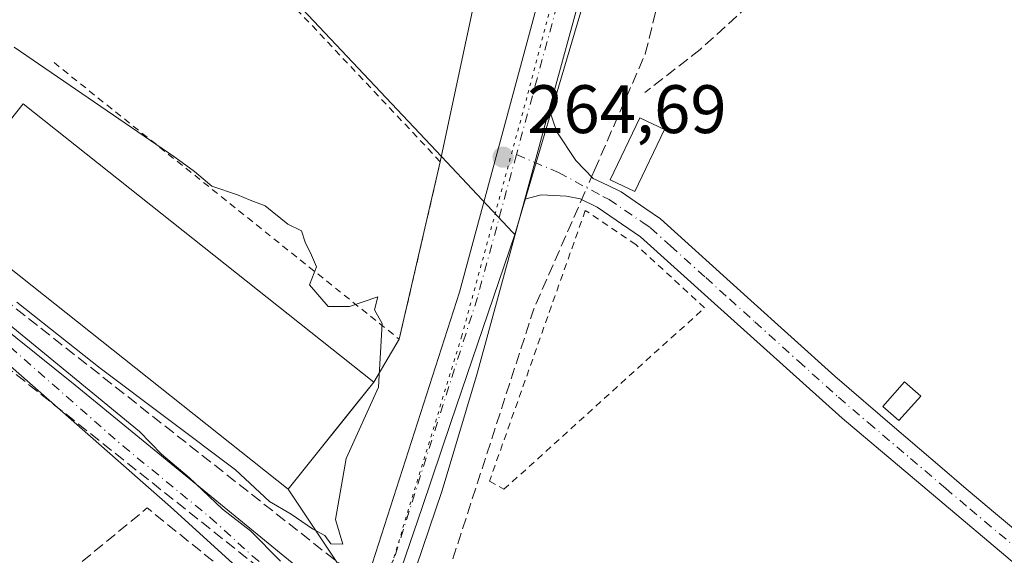
# Model space of a CAD drawing. Units: metres. Extents: x 622501 to 625993, y 4648531 to 4650904.
# Drawn here: x 623051 to 623195, y 4649961 to 4650040 of the extents above; entities that cross this region are included whole.
import ezdxf

# ---------------------------------------------------------------- set-up
doc = ezdxf.new("R2010")
doc.units = ezdxf.units.M
doc.header["$MEASUREMENT"] = 0
for name, pattern in [('DGN Style 2', [1.6480167562047852, 0.988810053722871, -0.6592067024819142]), ('DGN Style 3', [2.307223458686699, 1.648016756204785, -0.6592067024819142]), ('DGN Style 4', [2.6384748266838614, 1.318413404963828, -0.6592067024819142, 0.001648016756204785, -0.6592067024819142]), ('DGN Style 5', [1.1536117293433497, 0.4944050268614355, -0.6592067024819142])]:
    doc.linetypes.add(name, pattern=pattern)
for name, color, linetype, lineweight in [('Alambrada', 7, 'DGN Style 2', 0), ('Arbolado forestal CxS', 92, 'Continuous', 0), ('Camino Cxs', 7, 'Continuous', 0), ('Camino eje', 30, 'DGN Style 4', 13), ('Carretera de calzada única Cxs', 7, 'Continuous', 13), ('Carretera de calzada única eje', 7, 'DGN Style 4', 0), ('Conducción de hidrocarburos lineal', 6, 'DGN Style 3', 0), ('Corriente artificial lineal', 4, 'DGN Style 3', 13), ('Corriente artificial lineal oculto', 135, 'DGN Style 4', 13), ('Cultivos herbáceos CxS', 92, 'Continuous', 0), ('Curva de nivel normal', 30, 'Continuous', 0), ('Edificación industrial Cxs', 135, 'Continuous', 13), ('Edificación ligera', 1, 'Continuous', 0), ('Edificación ligera Cxs', 1, 'Continuous', 0), ('Huerta CxS', 92, 'Continuous', 0), ('Muro lineal', 1, 'DGN Style 3', 13), ('Núcleo urbano CxS', 7, 'Continuous', 0), ('Obra de contención lineal', 1, 'DGN Style 3', 13), ('Pista no pavimentada Cxs', 111, 'Continuous', 0), ('Pista no pavimentada eje', 91, 'DGN Style 4', 0), ('Punto de cota en terreno', 7, 'Continuous', 0), ('Recinto industrial CxS', 135, 'Continuous', 0), ('Rótulo de punto de cota en terreno', 7, 'Continuous', 0), ('Tendido', 6, 'Continuous', 0), ('Vía pecuaria eje', 92, 'DGN Style 5', 0)]:
    doc.layers.add(name, color=color, linetype=linetype, lineweight=lineweight)
doc.styles.add('Style-Arial', font='txt')

# ---------------------------------------------------------------- blocks, each defined once
blk = doc.blocks.new('5PATER')
at = {"layer": 'Arbolado forestal CxS', "linetype": 'Continuous', "lineweight": 0}
h = blk.add_hatch(color=51, dxfattribs=at)
edge = h.paths.add_edge_path()
edge.add_ellipse((0, 0), major_axis=(-0.1095731443231308, -0.1110710700762829), ratio=0.9994222409660322, start_angle=0, end_angle=360)

msp = doc.modelspace()

# ---------------------------------------------------------------- linework, layer by layer
at = {"layer": 'Alambrada', "color": 7, "linetype": 'DGN Style 2', "lineweight": 0}
for points in [[(623055.8300999999, 4650033.3101, 265.9282999999996), (623106.3101000005, 4649992.8201, 264.9663), (623112.3101000005, 4650018.8101, 264.7862000000023), (623071.8300999999, 4650061.800100001, 269.5265999999974)], [(623121.6201, 4649970.850099999, 264.8491000000067), (623150.9401000004, 4649997.420100001, 264.3947999999946), (623140.8901000004, 4650006.690099999, 264.4622999999993), (623133.5100999996, 4650011.670100001, 264.585699999996), (623119.5100999996, 4649972.0601, 264.6600000000035), (623121.6201, 4649970.850099999, 264.8491000000067)]]:
    msp.add_polyline3d(points, dxfattribs=at)
at = {"layer": 'Camino Cxs', "color": 7, "linetype": 'Continuous', "lineweight": 0, "extrusion": (0.5525835925580734, -0.152398770860828, 0.8194058749336144), "elevation": -364111.0129031009, "flags": 128}
msp.add_lwpolyline([(4648326.147819814, 520956.3195937201), (4648331.728194763, 520956.3419239586), (4648339.747431177, 520956.3647775623)], dxfattribs=at)
at = {"layer": 'Camino Cxs', "color": 7, "linetype": 'Continuous', "lineweight": 0}
for points in [[(623209.9401000004, 4649948.460100001, 264.1298999999999), (623171.0900999998, 4649981.2501, 264.5078000000067), (623151.9401000004, 4649998.4901, 264.3484999999928), (623141.5900999998, 4650007.800100001, 264.4355000000069), (623135.2600999996, 4650012.1501, 264.5421000000061), (623132.7401000002, 4650013.350099999, 264.5584999999992), (623130.7600999996, 4650013.7601, 264.5678999999946), (623127.0401, 4650013.950099999, 264.5920000000042), (623124.6633000001, 4650013.3201, 264.6264999999985), (623126.1293000003, 4650018.704500001, 264.6392999999953), (623128.2433000002, 4650026.440099999, 264.6524000000064), (623129.3701, 4650023.1601, 264.6649999999936), (623132.1501000002, 4650018.9901, 264.6061999999947), (623134.6700999998, 4650016.370100001, 264.5752999999968), (623136.8800999997, 4650015.3101, 264.5703999999969), (623138.7401000002, 4650014.4101, 264.5127000000066), (623142.2301000003, 4650012.0101, 264.4241999999941), (623144.5201000003, 4650010.4301, 264.3540000000066), (623157.2500999998, 4649998.9301, 264.4900000000052), (623169.9901000002, 4649987.4101, 264.9229999999953), (623178.7100999998, 4649979.920100001, 264.3905999999988), (623185.7001, 4649973.9301, 264.1863000000012), (623188.8701, 4649971.210100001, 264.2014999999956), (623193.1901000004, 4649967.5801, 264.1202999999951), (623200.5701000001, 4649961.4001, 264.1258999999991)], [(623128.2433000002, 4650026.440099999, 264.6524000000064), (623129.3701, 4650023.1601, 264.6649999999936), (623132.1501000002, 4650018.9901, 264.6061999999947), (623134.6700999998, 4650016.370100001, 264.5752999999968), (623136.8800999997, 4650015.3101, 264.5703999999969), (623138.7401000002, 4650014.4101, 264.5127000000066), (623142.2301000003, 4650012.0101, 264.4241999999941), (623144.5201000003, 4650010.4301, 264.3540000000066), (623157.2500999998, 4649998.9301, 264.4900000000052), (623169.9901000002, 4649987.4101, 264.9229999999953), (623178.7100999998, 4649979.920100001, 264.3905999999988), (623185.7001, 4649973.9301, 264.1863000000012), (623188.8701, 4649971.210100001, 264.2014999999956), (623193.1901000004, 4649967.5801, 264.1202999999951), (623200.5701000001, 4649961.4001, 264.1258999999991), (623211.8701, 4649951.950099999, 264.0089000000008), (623215.3400999998, 4649949.170100001, 264.2728000000061), (623237.7500999998, 4649931.2301, 264.0587999999989), (623251.2200999996, 4649919.390100001, 264.2421999999933), (623264.9801000003, 4649907.2501, 263.7057999999961), (623295.6001000004, 4649881.8101, 263.5405000000028), (623303.0701000001, 4649875.610099999, 263.6189000000013)], [(623308.2301000003, 4649866.1501, 264.3994999999995), (623281.9001000002, 4649888.0701, 264.4511999999959), (623273.8400999998, 4649894.770099999, 264.2219000000041), (623262.4200999998, 4649904.280099999, 263.9814999999944), (623256.2100999998, 4649909.800100001, 264.0524000000005), (623249.3000999996, 4649915.9301, 264.0527000000002), (623239.5701000001, 4649924.5801, 264.5522000000055), (623231.6700999998, 4649931.140100001, 264.668399999995), (623228.0301000001, 4649934.1601, 264.3378999999986), (623225.7200999996, 4649935.9901, 264.3987000000052), (623213.8101000005, 4649945.4001, 264.213699999993), (623209.9401000004, 4649948.460100001, 264.1298999999999), (623171.0900999998, 4649981.2501, 264.5078000000067), (623151.9401000004, 4649998.4901, 264.3484999999928), (623141.5900999998, 4650007.800100001, 264.4355000000069), (623135.2600999996, 4650012.1501, 264.5421000000061), (623132.7401000002, 4650013.350099999, 264.5584999999992), (623130.7600999996, 4650013.7601, 264.5678999999946), (623127.0401, 4650013.950099999, 264.5920000000042), (623124.6633000001, 4650013.3201, 264.6264999999985)]]:
    msp.add_polyline3d(points, dxfattribs=at)
at = {"layer": 'Camino eje', "color": 30, "linetype": 'DGN Style 4', "lineweight": 13}
msp.add_polyline3d([(623123.4363000002, 4650019.848300001, 264.6667000000016), (623129.6080999998, 4650017.2271, 264.5930999999982), (623136.0701000001, 4650013.7301, 264.5436000000045), (623137.0000999998, 4650013.280099999, 264.5304999999935), (623141.9101, 4650009.905099999, 264.4284999999945), (623143.0551000005, 4650009.1151, 264.3938999999955), (623145.9501, 4650006.5001, 264.3025000000052), (623151.1250999998, 4650001.845100001, 264.3233000000037), (623154.5950999996, 4649998.710100001, 264.4054000000033), (623158.3051000005, 4649995.370100001, 264.5164999999979), (623164.6750999996, 4649989.610099999, 264.6860000000015), (623170.5401, 4649984.3301, 264.6977999999945), (623174.9001000002, 4649980.585100001, 264.4513000000007), (623181.0850999998, 4649975.3651, 264.2793999999994), (623186.1651, 4649971.0101, 264.3165000000009), (623189.7600999996, 4649967.975099999, 264.3095999999932), (623191.9200999998, 4649966.1601, 264.2275999999983), (623195.6101000002, 4649963.0701, 264.1760000000068)], dxfattribs=at)
at = {"layer": 'Carretera de calzada única Cxs', "color": 7, "linetype": 'Continuous', "lineweight": 13, "extrusion": (0.5525835925580734, -0.152398770860828, 0.8194058749336144), "elevation": -364111.0129031009, "flags": 128}
msp.add_lwpolyline([(4648326.147819814, 520956.3195937201), (4648331.728194763, 520956.3419239586), (4648339.747431177, 520956.3647775623)], dxfattribs=at)
at = {"layer": 'Carretera de calzada única Cxs', "color": 7, "linetype": 'Continuous', "lineweight": 13}
for points in [[(623100.6401000004, 4649954.6501, 264.9774000000034), (623115.1146999998, 4649999.7083, 264.7168999999994), (623145.4757000003, 4650112.204500001, 264.6082000000025), (623148.5888999999, 4650139.575099999, 264.5387999999948), (623145.7235000003, 4650168.881100001, 264.6224999999977), (623133.2446999997, 4650232.456499999, 264.5314999999973), (623126.3501000004, 4650244.460100001, 264.6423000000068)], [(623036.0900999998, 4649830.880100001, 265.5056000000041), (623063.8000999996, 4649878.390100001, 265.2516000000033), (623074.4101, 4649898.100099999, 265.1046999999962), (623093.1601, 4649935.190099999, 264.9931999999972), (623096.9433000004, 4649944.1801, 264.9861999999994), (623100.6401000004, 4649954.6501, 264.9774000000034), (623115.1146999998, 4649999.7083, 264.7168999999994), (623145.4757000003, 4650112.204500001, 264.6082000000025), (623148.5888999999, 4650139.575099999, 264.5387999999948), (623145.7235000003, 4650168.881100001, 264.6224999999977), (623133.2446999997, 4650232.456499999, 264.5314999999973)], [(623151.6668999996, 4650169.752900001, 264.4196999999986), (623153.2932000002, 4650153.1193, 264.4614000000001), (623154.4967, 4650140.809699999, 264.5380000000005), (623154.6221000003, 4650139.5275, 264.5746000000072), (623151.3855, 4650111.070699999, 264.5684000000037), (623128.2433000002, 4650026.440099999, 264.6524000000064), (623126.1293000003, 4650018.704500001, 264.6392999999953), (623124.6633000001, 4650013.3201, 264.6264999999985), (623117.6901000004, 4649987.800100001, 264.6875), (623112.6001000004, 4649970.670100001, 264.7798999999941), (623105.9401000004, 4649951.120100001, 265.1092999999965), (623105.1933000004, 4649948.9287, 265.0623000000051), (623101.2401999999, 4649937.3301, 264.9921000000031), (623097.0100999996, 4649928.2601, 265.0984000000026), (623093.4501, 4649921.210100001, 265.1772999999957), (623082.4801000003, 4649899.540100001, 265.1729999999953), (623069.4801000003, 4649875.210100001, 265.2608000000037)], [(623154.4967999998, 4650140.809699999, 264.5380000000005), (623154.6221000003, 4650139.5275, 264.5746000000072), (623151.3855, 4650111.070699999, 264.5684000000037), (623128.2433000002, 4650026.440099999, 264.6524000000064)], [(623124.6633000001, 4650013.3201, 264.6264999999985), (623117.6901000004, 4649987.800100001, 264.6875), (623112.6001000004, 4649970.670100001, 264.7798999999941), (623105.9401000004, 4649951.120100001, 265.1092999999965), (623105.1933000004, 4649948.9288, 265.0623000000051)]]:
    msp.add_polyline3d(points, dxfattribs=at)
at = {"layer": 'Carretera de calzada única eje', "color": 7, "linetype": 'DGN Style 4', "lineweight": 0, "extrusion": (-0.01025522376554936, 0.003579028239235021, 0.9999410087312057), "elevation": 10516.93700080375, "flags": 128}
msp.add_lwpolyline([(623120.9520587869, 4650137.794632423), (623121.5488714774, 4650131.693738424), (623118.374571716, 4650103.780014569), (623093.3824265149, 4650011.990026677)], dxfattribs=at)
at = {"layer": 'Carretera de calzada única eje', "color": 7, "linetype": 'DGN Style 4', "lineweight": 0}
msp.add_polyline3d([(623123.4363000002, 4650019.848300001, 264.6667000000016), (623117.7389000002, 4649998.924900001, 264.6826000000001), (623102.1769000003, 4649950.170299999, 264.9793999999966), (623101.7200999996, 4649949.060500001, 264.9784000000073)], dxfattribs=at)
at = {"layer": 'Conducción de hidrocarburos lineal', "color": 6, "linetype": 'DGN Style 3', "lineweight": 0}
msp.add_polyline3d([(623102.1396000005, 4649946.367900001, 264.979800000001), (623021.8931, 4650010.266899999, 265.8163000000059), (622921.9998000005, 4650093.7687, 266.5273000000016), (622880.5443000002, 4650130.3123, 266.7792000000045)], dxfattribs=at)
at = {"layer": 'Corriente artificial lineal', "color": 4, "linetype": 'DGN Style 3', "lineweight": 13, "extrusion": (-0.03869963543374962, 0.01695660169802773, 0.9991070072200221), "elevation": 54997.7144286542, "flags": 128}
msp.add_lwpolyline([(-4509124.0989852, -1294246.612996854), (-4509173.832130652, -1294251.595070071), (-4509190.132849304, -1294251.619236445), (-4509191.270652738, -1294251.621104658)], dxfattribs=at)
at = {"layer": 'Corriente artificial lineal', "color": 4, "linetype": 'DGN Style 3', "lineweight": 13}
for points in [[(623134.4347999999, 4650016.614700001, 264.5103999999992), (623134.8601000002, 4650017.590100001, 264.4904999999999), (623142.2901, 4650034.600099999, 264.6392000000051), (623148.2301000003, 4650058.800100001, 264.3959000000032), (623154.9501, 4650080.200099999, 264.2434000000067), (623158.4600999998, 4650093.210100001, 264.3212000000058), (623161.3501000004, 4650106.3101, 264.2363999999943), (623167.4419999998, 4650140.367799999, 264.3304999999964)], [(622964.6443999996, 4650067.7751, 265.6566000000021), (622966.3901000004, 4650066.3301, 265.6208999999944), (623039.4301000005, 4650005.860099999, 265.4694000000018), (623099.7829, 4649958.2358, 264.7727000000014)]]:
    msp.add_polyline3d(points, dxfattribs=at)
at = {"layer": 'Corriente artificial lineal oculto', "color": 135, "linetype": 'DGN Style 4', "lineweight": 13, "extrusion": (0.004107085810301435, 0.009420034367828171, 0.9999471960051971), "elevation": 46627.07934931751, "flags": 128}
msp.add_lwpolyline([(623126.6221897004, 4649780.32287563), (623128.0923325556, 4649783.694625233)], dxfattribs=at)
at = {"layer": 'Cultivos herbáceos CxS', "color": 92, "linetype": 'Continuous', "lineweight": 0}
msp.add_polyline3d([(623103.6054999996, 4649950.504899999, 264.9360000000015), (623103.3475000003, 4649949.9683, 264.9418000000005), (623087.5207000002, 4649917.0481, 265.022100000002), (623078.4332999998, 4649916.418299999, 265.2710999999982), (623071.4398999996, 4649915.933900001, 265.2170000000042), (623054.3573000003, 4649938.5941, 265.8084999999992), (623046.4782999996, 4649949.045700001, 266.5512000000017), (623041.6457000002, 4649955.456900001, 265.1915000000009), (622953.3361000001, 4649888.8827, 265.8368999999948), (622918.6875, 4649926.926899999, 266.1527999999962), (623023.6479000002, 4650010.083100001, 265.4569000000047), (623025.8954999996, 4650011.863700001, 265.2247999999963), (623031.6298000002, 4650017.158600001, 265.1523000000016), (623038.8201000001, 4650011.5801, 265.3546000000061), (623090.0701000001, 4649970.850099999, 265.1637000000046)], close=True, dxfattribs=at)
msp.add_polyline3d([(623031.6298000002, 4650017.158600001, 265.1523000000016), (623038.8201000001, 4650011.5801, 265.3546000000061), (623090.0701000001, 4649970.850099999, 265.1637000000046), (623103.6054999996, 4649950.504899999, 264.9360000000015)], dxfattribs=at)
at = {"layer": 'Curva de nivel normal', "color": 30, "linetype": 'Continuous', "lineweight": 0, "elevation": 265, "flags": 128}
for points in [[(623050.3799999999, 4649998.2601), (623062.5599999996, 4649988.600099999), (623082.3600000005, 4649973.6801), (623087.3200000003, 4649969.0801), (623090.5, 4649967.220100001), (623093.6299999999, 4649965.050100001), (623095.4299999997, 4649964.0801), (623096.2999999998, 4649962.890100001), (623098.04, 4649962.800100001), (623096.9800000006, 4649966.4301), (623098.5499999998, 4649975.340100001), (623103.25, 4649985.790100001), (623103.79, 4649995.100099999), (623102.6799999997, 4649997.120100001), (623103.1600000003, 4649999.0101), (623099.0099999999, 4649997.610099999), (623095.9100000003, 4649997.620100001), (623093.2000000002, 4650000.770099999), (623094.2100000001, 4650003.420100001), (623093.4600000001, 4650005.110099999), (623092.5300000003, 4650007.0101), (623092.0300000003, 4650008.6801), (623090.0300000003, 4650009.6801), (623086.6900000004, 4650012.340100001), (623084.5199999996, 4650013.1601), (623082.6500000004, 4650013.960100001), (623078.9100000003, 4650015.220100001), (623076.3700000001, 4650017.360099999), (623073.5, 4650019.4901), (623049.9809999998, 4650035.5548)], [(623088.9400000004, 4649960.3201), (623084.54, 4649964.790100001), (623080.4600000001, 4649967.940099999), (623075.5700000003, 4649972.5601), (623071.5300000003, 4649976.020099999), (623068.3200000003, 4649979.300100001), (623048.4500000002, 4649995.6501)]]:
    msp.add_lwpolyline(points, dxfattribs=at)
at = {"layer": 'Edificación industrial Cxs', "color": 135, "linetype": 'Continuous', "lineweight": 13}
msp.add_polyline3d([(623102.5701000001, 4649986.550100001, 265.998900000006), (623090.0701000001, 4649970.850099999, 268.4643000000069), (623038.8201000001, 4650011.5801, 268.9005000000034), (623051.3201000001, 4650027.280099999, 266.9639000000025), (623102.5701000001, 4649986.550100001, 265.998900000006)], dxfattribs=at)
msp.add_3dface([(623102.5701000001, 4649986.550100001, 268.9005000000034), (623090.0701000001, 4649970.850099999, 268.9005000000034), (623038.8201000001, 4650011.5801, 268.9005000000034), (623051.3201000001, 4650027.280099999, 268.9005000000034)], dxfattribs=at)
at = {"layer": 'Edificación ligera', "color": 1, "linetype": 'Continuous', "lineweight": 0}
for points in [[(623145.0816000003, 4650023.532299999, 264.2611999999936), (623140.7478999998, 4650014.452, 264.4487999999984), (623137.1550000003, 4650016.1669, 264.5886000000028), (623141.4886999996, 4650025.247099999, 264.6497999999993), (623145.0816000003, 4650023.532299999, 264.2611999999936)], [(623182.5521, 4649984.5011, 264.1545999999944), (623179.3771000003, 4649980.902799999, 264.3846000000049), (623177.0248999996, 4649982.9783, 264.522100000002), (623180.1999000004, 4649986.5766, 264.1597000000039), (623182.5521, 4649984.5011, 264.1545999999944)]]:
    msp.add_polyline3d(points, dxfattribs=at)
at = {"layer": 'Edificación ligera Cxs', "color": 1, "linetype": 'Continuous', "lineweight": 0}
for points in [[(623145.0816000003, 4650023.532299999, 264.6497999999993), (623140.7478999998, 4650014.452, 264.6497999999993), (623137.1550000003, 4650016.1669, 264.6497999999993), (623141.4886999996, 4650025.247099999, 264.6497999999993)], [(623182.5521, 4649984.5011, 264.522100000002), (623179.3771000003, 4649980.902799999, 264.522100000002), (623177.0248999996, 4649982.9783, 264.522100000002), (623180.1999000004, 4649986.5766, 264.522100000002)]]:
    msp.add_3dface(points, dxfattribs=at)
at = {"layer": 'Huerta CxS', "color": 92, "linetype": 'Continuous', "lineweight": 0, "extrusion": (0.9466051856228382, -0.3223283403087341, 0.006562285102704931), "elevation": -908975.9859284052, "flags": 128}
msp.add_lwpolyline([(4602671.201916609, 6229.754311065047), (4602642.166858708, 6229.814912369911), (4602629.021057682, 6229.948412577025), (4602610.315348065, 6230.029716995091)], dxfattribs=at)
at = {"layer": 'Huerta CxS', "color": 92, "linetype": 'Continuous', "lineweight": 0}
msp.add_polyline3d([(623590.6889000004, 4649757.579100001, 260.9241999999941), (623587.5714999996, 4649755.5023, 260.9651000000013), (623496.6158999996, 4649658.000499999, 262.5194000000047), (623404.2423, 4649723.4209, 263.1083999999973), (623329.8284999998, 4649783.3685, 263.4523999999947), (623258.9638999999, 4649830.907099999, 264.0384999999951), (623259.5166999997, 4649831.444499999, 263.9735999999975), (623246.2906999999, 4649840.921900001, 264.0237999999954), (623194.8447000004, 4649877.7871, 264.4643000000069), (623103.3475000003, 4649949.9683, 264.9418000000005), (623103.6054999996, 4649950.504899999, 264.9360000000015), (623109.6359000001, 4649968.2119, 264.8546999999962), (623113.8737000005, 4649980.655900001, 264.7212), (623123.2330999998, 4650008.141100001, 264.6606000000029), (623132.7153000003, 4650040.2379, 264.6570000000065), (623155.1196999997, 4650113.0623, 264.5498999999982), (623158.1750999996, 4650140.5635, 264.4315000000061), (623155.8234999999, 4650204.4047, 264.1760999999969), (623151.7723000003, 4650243.883099999, 264.2041999999929), (623162.2496999997, 4650244.960300001, 264.1367999999929), (623286.5689000003, 4650112.866699999, 262.982799999998), (623489.1096999999, 4649877.052300001, 261.9303000000073), (623506.2008999997, 4649856.9505, 261.7553000000044)], close=True, dxfattribs=at)
msp.add_polyline3d([(623162.2496999997, 4650244.960300001, 264.1367999999929), (623151.7723000003, 4650243.883099999, 264.2041999999929), (623155.8234999999, 4650204.4047, 264.1760999999969), (623158.1750999996, 4650140.5635, 264.4315000000061), (623155.1196999997, 4650113.0623, 264.5498999999982), (623132.7153000003, 4650040.2379, 264.6570000000065), (623123.2330999998, 4650008.141100001, 264.6606000000029)], dxfattribs=at)
at = {"layer": 'Muro lineal', "color": 1, "linetype": 'DGN Style 3', "lineweight": 13}
msp.add_polyline3d([(623171.8501000004, 4650055.460100001, 264.8739999999962), (623159.0800999999, 4650043.210100001, 264.3139999999985), (623150.3000999996, 4650035.2301, 264.8733000000066), (623142.2200999996, 4650028.920100001, 265.5522000000055)], dxfattribs=at)
at = {"layer": 'Núcleo urbano CxS', "color": 7, "linetype": 'Continuous', "lineweight": 0, "extrusion": (0.9466051856228382, -0.3223283403087341, 0.006562285102704931), "elevation": -908975.9859284052, "flags": 128}
msp.add_lwpolyline([(4602671.201916609, 6229.754311065047), (4602642.166858708, 6229.814912369911), (4602629.021057682, 6229.948412577025), (4602610.315348065, 6230.029716995091)], dxfattribs=at)
at = {"layer": 'Núcleo urbano CxS', "color": 7, "linetype": 'Continuous', "lineweight": 0}
for points in [[(623026.9504000006, 4650300.3979, 264.4980999999971), (623062.4801000003, 4650327.190099999, 264.2056000000011), (623071.0925000003, 4650328.9871, 264.2703000000038), (623085.4899000004, 4650335.225299999, 264.0999000000011), (623086.3705000002, 4650335.6063, 263.9670999999944), (623094.1885000002, 4650327.175100001, 264.036500000002), (623153.3935000002, 4650263.327099999, 264.1346000000049), (623159.0301000001, 4650257.248500001, 263.976999999999), (623160.4763000002, 4650251.722899999, 264.1579999999958), (623162.2496999997, 4650244.960300001, 264.1367999999929), (623151.7723000003, 4650243.883099999, 264.2041999999929), (623155.8234999999, 4650204.4047, 264.1760999999969), (623158.1750999996, 4650140.5635, 264.4315000000061), (623155.1196999997, 4650113.0623, 264.5498999999982), (623132.7153000003, 4650040.2379, 264.6570000000065), (623123.2330999998, 4650008.141100001, 264.6606000000029), (623122.9341000002, 4650008.4561, 264.6687999999995), (623112.4698000001, 4650019.558499999, 264.7752999999939), (623111.7005000003, 4650020.374700001, 264.7728000000061), (622991.1114999996, 4650148.316500001, 265.5498999999982)], [(623162.2496999997, 4650244.960300001, 264.1367999999929), (623151.7723000003, 4650243.883099999, 264.2041999999929), (623155.8234999999, 4650204.4047, 264.1760999999969), (623158.1750999996, 4650140.5635, 264.4315000000061), (623155.1196999997, 4650113.0623, 264.5498999999982), (623132.7153000003, 4650040.2379, 264.6570000000065), (623123.2330999998, 4650008.141100001, 264.6606000000029)], [(623123.2330999998, 4650008.141100001, 264.6606000000029), (623122.9341000002, 4650008.4561, 264.6687999999995), (623112.4698000001, 4650019.558499999, 264.7752999999939), (623111.7005000003, 4650020.374700001, 264.7728000000061), (622991.1114999996, 4650148.316500001, 265.5498999999982), (622989.6901000004, 4650147.170100001, 265.6178000000073)], [(622991.1114999996, 4650148.316500001, 265.5498999999982), (623111.7005000003, 4650020.374700001, 264.7728000000061), (623112.4698000001, 4650019.558499999, 264.7752999999939), (623122.9341000002, 4650008.4561, 264.6687999999995), (623123.2330999998, 4650008.141100001, 264.6606000000029), (623113.8737000005, 4649980.655900001, 264.7212), (623109.6359000001, 4649968.2119, 264.8546999999962), (623103.6054999996, 4649950.504899999, 264.9360000000015), (623090.0701000001, 4649970.850099999, 265.1637000000046), (623038.8201000001, 4650011.5801, 265.3546000000061)], [(623031.6298000002, 4650017.158600001, 265.1523000000016), (623038.8201000001, 4650011.5801, 265.3546000000061), (623090.0701000001, 4649970.850099999, 265.1637000000046), (623103.6054999996, 4649950.504899999, 264.9360000000015)]]:
    msp.add_polyline3d(points, dxfattribs=at)
at = {"layer": 'Obra de contención lineal', "color": 1, "linetype": 'DGN Style 3', "lineweight": 13, "extrusion": (0.03713638322043356, 0.06537677441717209, 0.9971693769907454), "elevation": 327402.9072115389, "flags": 128}
msp.add_lwpolyline([(1754898.594078868, -4338601.524983539), (1754917.632855407, -4338604.681072766), (1754922.431659656, -4338592.097945849)], dxfattribs=at)
at = {"layer": 'Pista no pavimentada Cxs', "color": 111, "linetype": 'Continuous', "lineweight": 0}
for points in [[(623096.9433000004, 4649944.1801, 264.9861999999994), (623092.2001, 4649950.0601, 264.992499999993), (623085.1300999997, 4649957.130100001, 265.2274000000034), (623072.8601000002, 4649968.3101, 265.1318000000028), (623031.6901000004, 4650004.5001, 265.6358000000037), (623015.1300999997, 4650018.340100001, 265.7045999999973), (622995.6401000004, 4650033.9901, 265.8160999999964), (622994.5201000003, 4650034.840100001, 265.8469999999944), (622969.6801000005, 4650053.790100001, 266.0225999999966), (622964.5000999998, 4650057.7401, 266.0050000000047), (622949.5301000001, 4650070.4301, 266.3372999999993), (622941.5301000001, 4650077.690099999, 266.2198000000063), (622934.7100999998, 4650083.870100001, 266.1273999999976), (622921.5900999998, 4650096.2301, 266.8239000000031), (622901.4001000002, 4650115.2301, 266.6374999999971), (622884.6401000004, 4650129.970100001, 266.9419999999955)], [(622960.2333000004, 4650064.8213, 265.9278999999952), (622964.1901000004, 4650061.530099999, 265.8987999999954), (622969.7200999996, 4650056.9801, 265.9324000000051), (622993.3101000005, 4650039.130100001, 265.7326999999932), (623005.1300999997, 4650029.800100001, 265.6552999999985), (623030.1201, 4650009.200099999, 265.4449000000022), (623058.9001000002, 4649986.110099999, 265.5948999999964), (623092.2801000001, 4649958.7501, 265.0188000000053), (623096.3800999997, 4649955.8301, 264.969299999997), (623100.6401000004, 4649954.6501, 264.9774000000034)], [(623030.1201, 4650009.200099999, 265.4449000000022), (623058.9001000002, 4649986.110099999, 265.5948999999964), (623092.2801000001, 4649958.7501, 265.0188000000053), (623096.3800999997, 4649955.8301, 264.969299999997), (623100.6401000004, 4649954.6501, 264.9774000000034), (623096.9433000004, 4649944.1801, 264.9861999999994), (623092.2001, 4649950.0601, 264.992499999993), (623085.1300999997, 4649957.130100001, 265.2274000000034), (623072.8601000002, 4649968.3101, 265.1318000000028), (623031.6901000004, 4650004.5001, 265.6358000000037)]]:
    msp.add_polyline3d(points, dxfattribs=at)
at = {"layer": 'Pista no pavimentada eje', "color": 91, "linetype": 'DGN Style 4', "lineweight": 0}
msp.add_polyline3d([(622958.1511000004, 4650064.803099999, 266.0059000000037), (622959.1750999996, 4650063.9351, 265.9885999999969), (622967.1101000002, 4650057.360099999, 265.9544000000024), (622969.7001, 4650055.3851, 265.9774000000034), (622981.4951, 4650046.460100001, 265.8135000000038), (622993.9151, 4650036.985099999, 265.7725000000065), (622994.4751000004, 4650036.5601, 265.7603999999992), (623000.3850999996, 4650031.895099999, 265.6814000000013), (623010.1300999997, 4650024.0701, 265.797900000005), (623022.6250999998, 4650013.770099999, 265.5632999999943), (623030.9051000001, 4650006.850099999, 265.4714999999997), (623045.2950999998, 4649995.3051, 265.2832000000053), (623065.8800999997, 4649977.210100001, 265.2063000000053), (623078.6771, 4649966.720899999, 265.0295000000042), (623084.8120999997, 4649961.130899999, 265.0384999999951), (623088.7050999999, 4649957.940099999, 265.0080000000016), (623092.2401000002, 4649954.405099999, 264.9989999999962), (623101.1222999999, 4649947.585899999, 264.9772999999986)], dxfattribs=at)
at = {"layer": 'Recinto industrial CxS', "color": 135, "linetype": 'Continuous', "lineweight": 0, "extrusion": (-0.0103340572165913, -0.04843080135439944, 0.9987730797041012), "elevation": -231378.9542226726, "flags": 128}
msp.add_lwpolyline([(-360972.3294684985, 4671998.050742571), (-360972.3294684985, 4671948.92012901)], dxfattribs=at)
at = {"layer": 'Recinto industrial CxS', "color": 135, "linetype": 'Continuous', "lineweight": 0, "extrusion": (0.001518771036366379, 0.006578809872527033, 0.9999772060378178), "elevation": 31802.73474877888, "flags": 128}
msp.add_lwpolyline([(623111.1892543442, 4649910.212819409), (623105.188987728, 4649884.222256956)], dxfattribs=at)
at = {"layer": 'Recinto industrial CxS', "color": 135, "linetype": 'Continuous', "lineweight": 0, "extrusion": (0.071741647295688, 0.1202727616189355, 0.9901452412933447), "elevation": 604232.5062296089, "flags": 128}
msp.add_lwpolyline([(1846954.570105489, -4270170.566295573), (1846954.570105489, -4270163.19291353)], dxfattribs=at)
at = {"layer": 'Recinto industrial CxS', "color": 135, "linetype": 'Continuous', "lineweight": 0}
for points in [[(623134.5332000004, 4650169.4024, 265.4015000000072), (623142.9600999998, 4650155.7301, 264.6426000000066), (623142.6001000004, 4650153.100099999, 264.7761000000028), (623136.6901000004, 4650148.710100001, 265.0709999999963), (623134.7728000004, 4650139.6053, 265.090400000001), (623129.0100999996, 4650112.2401, 265.399900000004), (623132.1901000004, 4650107.5101, 264.9416999999958), (623129.9200999998, 4650099.3301, 266.8942999999999), (623128.4718000004, 4650092.937700001, 268.8574999999983), (623122.5500999996, 4650066.800100001, 267.2192000000068), (623112.3101000005, 4650018.8101, 264.7862000000023), (623106.3101000005, 4649992.8201, 264.9663), (623102.5701000001, 4649986.550100001, 265.998900000006), (623099.9450000003, 4649983.253000001, 268.8371999999945), (623090.0701000001, 4649970.850099999, 268.4643000000069), (623038.8201000001, 4650011.5801, 268.9005000000034)], [(623102.5701000001, 4649986.550100001, 265.998900000006), (623099.9450000003, 4649983.253000001, 268.8371999999945), (623090.0701000001, 4649970.850099999, 268.4643000000069), (623038.8201000001, 4650011.5801, 268.9005000000034)]]:
    msp.add_polyline3d(points, dxfattribs=at)
at = {"layer": 'Tendido', "color": 6, "linetype": 'Continuous', "lineweight": 0, "extrusion": (0.002460120070399933, -0.002843933169787772, 0.9999929299016895), "elevation": -11426.62758306974, "flags": 128}
msp.add_lwpolyline([(623314.1447993182, 4649975.953472984), (623171.4970139223, 4650140.855139842)], dxfattribs=at)
at = {"layer": 'Tendido', "color": 6, "linetype": 'Continuous', "lineweight": 0, "extrusion": (0.1478843409364684, -0.1528387232757256, 0.9771236085435827), "elevation": -618261.5478616537, "flags": 128}
msp.add_lwpolyline([(3681382.311617657, 2841848.763207882), (3681338.290185068, 2841851.089793399), (3681208.9643599, 2841860.162442457)], dxfattribs=at)
at = {"layer": 'Vía pecuaria eje', "color": 92, "linetype": 'DGN Style 5', "lineweight": 0}
msp.add_polyline3d([(623147.7340000002, 4650175.8553, 264.4572000000044), (623149.8503999999, 4650153.6305, 264.4744000000064), (623149.3210000005, 4650136.168299999, 264.571100000001), (623146.6749, 4650116.589500001, 264.6113999999943), (623141.3828999996, 4650092.248299999, 264.6125999999931), (623133.4448999995, 4650060.4988, 264.6235000000015), (623124.9778000005, 4650028.2203, 264.6549999999988), (623115.4523, 4649993.2959, 264.688599999994), (623105.3975999998, 4649960.488100001, 264.9710999999952), (623095.8722999999, 4649935.617799999, 265.0078000000067), (623084.2302000001, 4649910.2183, 265.0852000000014), (623070.4715999998, 4649884.818800001, 265.1845999999932), (623049.3043000001, 4649848.3071, 265.4315000000061)], dxfattribs=at)

# ---------------------------------------------------------------- block references
at = {"layer": 'Punto de cota en terreno', "color": 7, "linetype": 'Continuous', "lineweight": 0, "xscale": 10, "yscale": 10, "zscale": 10}
msp.add_blockref('5PATER', (623121.4900000002, 4650019.470000001, 264.6900000000023), dxfattribs=at)

# ---------------------------------------------------------------- texts
at = {"layer": 'Rótulo de punto de cota en terreno', "color": 7, "linetype": 'Continuous', "lineweight": 0, "style": 'Style-Arial'}
msp.add_text('264,69', height=7.000000000000002, dxfattribs=at).set_placement((623125.0177999996, 4650022.9978))

doc.saveas('drawing.dxf')
